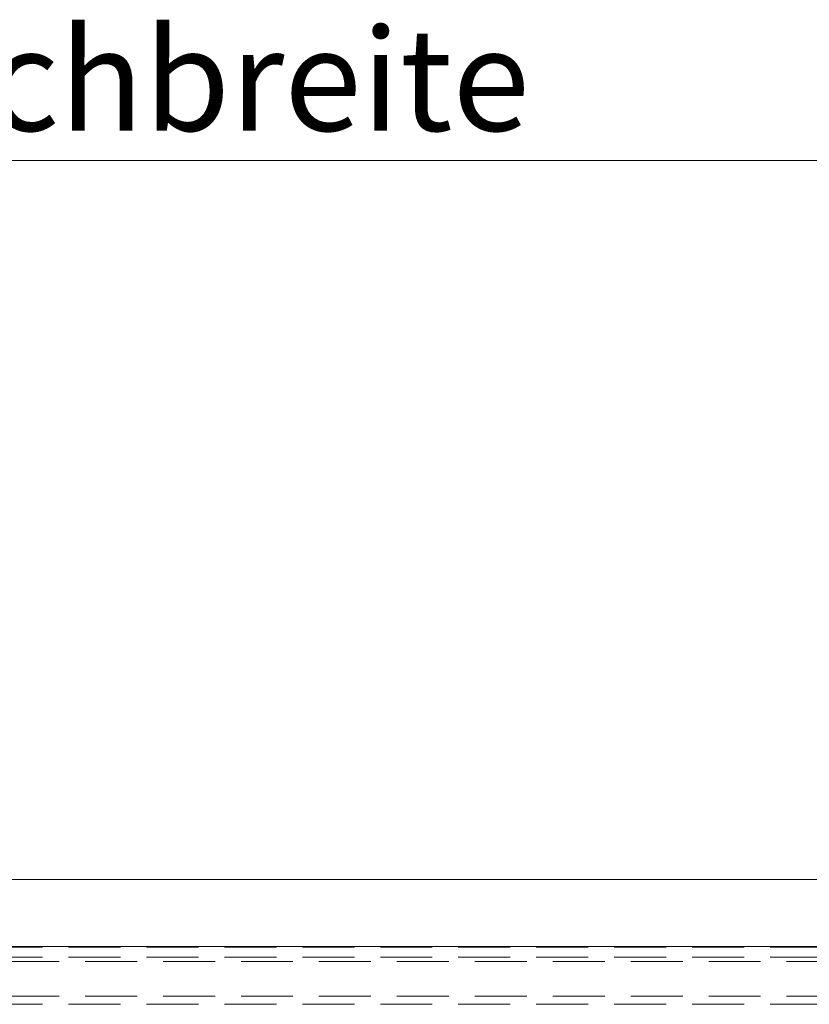
# Paper-space layout 'Zeichnung 500 mm' of a CAD drawing. Units: millimetres. Extents: x 66 to 5476, y 59 to 7465.
# Drawn here: x 1500 to 1693, y 1965 to 2205 of the extents above; entities that cross this region are included whole.
import ezdxf

# ---------------------------------------------------------------- set-up
doc = ezdxf.new("R2010")
doc.units = ezdxf.units.MM
doc.header["$LTSCALE"] = 10
doc.linetypes.add('HIDDEN', pattern=[1.905, 1.27, -0.635])
doc.layers.add('GEOMETRIE', color=80, linetype='Continuous', lineweight=15)
doc.styles.add('SLDTEXTSTYLE0', font='TXT', dxfattribs={"width": 0.605})
doc.dimstyles.new('SLDDIMSTYLE0', dxfattribs={"dimtxt": 25, "dimasz": 25, "dimexe": 0, "dimexo": 0.0625, "dimgap": 6.25, "dimtad": 1, "dimrnd": 1e-09, "dimzin": 12, "dimdsep": 46, "dimtxsty": 'SLDTEXTSTYLE0', "dimblk1": 'OBLIQUE', "dimblk2": 'OBLIQUE', "dimsah": 1, "dimcen": 0.09, "dimadec": 0, "dimazin": 3, "dimtfac": 1, "dimtofl": 0, "dimtmove": 0, "dimatfit": 3, "dimldrblk": 'OBLIQUE', "dimfxl": 1, "dimfrac": 2, "dimtolj": 1, "dimtzin": 12, "dimarcsym": 0})

# ---------------------------------------------------------------- blocks, each defined once
blk = doc.blocks.new('_OBLIQUE')
at = {"color": 0, "linetype": 'ByBlock', "lineweight": -2}
blk.add_line((-0.5, -0.5), (0.5, 0.5), dxfattribs=at)
blk = doc.blocks.new('_D_3')
at = {"color": 7, "linetype": 'Continuous', "lineweight": 0}
blk.add_line((1266.38, 2171.01), (2266.38, 2171.01), dxfattribs=at)
at = {"color": 7, "linetype": 'Continuous', "lineweight": 0, "xscale": 25, "yscale": 25, "rotation": 180}
blk.add_blockref('_OBLIQUE', (1266.38, 2171.01, -335), dxfattribs=at)
at = {"color": 7, "linetype": 'Continuous', "lineweight": 0, "xscale": 25, "yscale": 25}
blk.add_blockref('_OBLIQUE', (2266.38, 2171.01, -335), dxfattribs=at)
at = {"color": 7, "linetype": 'Continuous', "lineweight": 0, "insert": (1446.6, 2203.24), "char_height": 25, "attachment_point": 1, "style": 'SLDTEXTSTYLE0'}
blk.add_mtext('Tischbreite', dxfattribs=at)
blk = doc.blocks.new('_D_6')
at = {"color": 7, "linetype": 'Continuous', "lineweight": 0}
for p, q in [((1884.38, 1956.47), (1884.38, 1843.83)), ((1216.38, 1953.87), (1216.38, 1843.83)), ((1216.38, 1853.83), (1884.38, 1853.83))]:
    blk.add_line(p, q, dxfattribs=at)
at = {"color": 7, "linetype": 'Continuous', "lineweight": 0, "xscale": 25, "yscale": 25, "rotation": 180}
blk.add_blockref('_OBLIQUE', (1216.38, 1853.83, -335), dxfattribs=at)
at = {"color": 7, "linetype": 'Continuous', "lineweight": 0, "xscale": 25, "yscale": 25}
blk.add_blockref('_OBLIQUE', (1884.38, 1853.83, -335), dxfattribs=at)
at = {"color": 7, "linetype": 'Continuous', "lineweight": 0, "char_height": 25, "attachment_point": 1, "style": 'SLDTEXTSTYLE0'}
for s, insert in [('Auszug komplett', (1418.82, 1886.05)), ('668', (1634.97, 1886.05))]:
    blk.add_mtext(s, dxfattribs=dict(at, insert=insert))

psp = doc.layouts.new('Zeichnung 500 mm')

# ---------------------------------------------------------------- linework, layer by layer
at = {"color": 7, "linetype": 'HIDDEN', "lineweight": 0}
for p, q in [((1245.385, 1978.868), (1865.385, 1978.868)), ((1245.385, 1978.834), (1865.385, 1978.834)), ((1230.385, 1975.298), (1880.385, 1975.298)), ((1245.385, 1976.368), (1865.385, 1976.368)), ((1230.385, 1966.868), (1880.385, 1966.868)), ((1245.385, 1964.868), (1865.385, 1964.868))]:
    psp.add_line(p, q, dxfattribs=at)
at = {"layer": 'GEOMETRIE'}
for p, q in [((2266.385, 1995.368), (1266.385, 1995.368)), ((1245.385, 1978.973), (1865.385, 1978.973))]:
    psp.add_line(p, q, dxfattribs=at)

# ---------------------------------------------------------------- dimensions: what is measured, and where the dimension line sits
at = {"color": 7, "linetype": 'Continuous', "lineweight": 0}
for base, p1, p2, text, picture, middle in [((2266.385, 2171.012), (1266.385, 1995.368), (2266.385, 1995.368), 'Tischbreite', '_D_3', (1515.476, 2171.012)), ((1884.385, 1853.826), (1216.385, 1963.868), (1884.385, 1966.468), 'Auszug komplett <>', '_D_6', (1550.385, 1853.826))]:
    dim = psp.add_linear_dim(base=base, p1=p1, p2=p2, text=text, dimstyle='SLDDIMSTYLE0', dxfattribs=at)
    dim.commit()
    dim.dimension.update_dxf_attribs({"geometry": picture, "text_midpoint": middle, "dimtype": 160})

doc.saveas('drawing.dxf')
